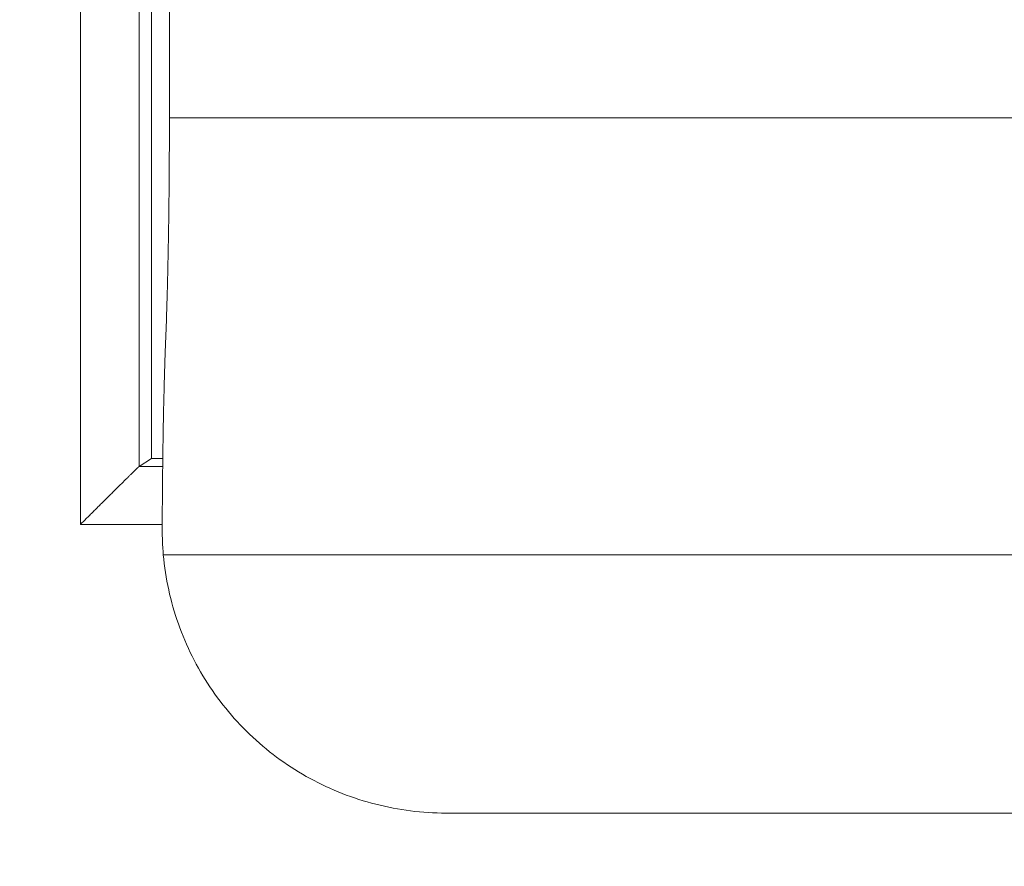
# Model space of a CAD drawing. Units: millimetres. Extents: x 701 to 1153, y 700 to 999.
# Drawn here: x 752 to 759, y 927 to 933 of the extents above; entities that cross this region are included whole.
import ezdxf

# ---------------------------------------------------------------- set-up
doc = ezdxf.new("R2010")
doc.units = ezdxf.units.MM
doc.styles.get("Standard").update_dxf_attribs({"font": 'Arial.ttf'})
doc.dimstyles.get("Standard").update_dxf_attribs({"dimtxt": 0.18, "dimasz": 0.18, "dimexe": 0.18, "dimexo": 0.0625, "dimgap": 0.09, "dimtad": 0, "dimtih": 1, "dimtoh": 1, "dimdec": 4, "dimzin": 0, "dimdsep": 46, "dimtxsty": 'Standard', "dimcen": 0.09, "dimadec": 0, "dimazin": 0, "dimtfac": 1, "dimtdec": 4, "dimtofl": 0, "dimtmove": 0, "dimatfit": 3, "dimfxl": 1, "dimtolj": 1, "dimtzin": 0, "dimarcsym": 0})

# ---------------------------------------------------------------- blocks, each defined once
blk = doc.blocks.new('*D2')
at = {"color": 0, "lineweight": -2, "transparency": 16777216}
for p, q in [((750.6153, 956.5623), (736.388, 956.5623)), ((737.388, 954.5623), (737.388, 942.2096)), ((737.388, 922.2103), (737.388, 934.563)), ((750.6099, 920.2103), (736.388, 920.2103))]:
    blk.add_line(p, q, dxfattribs=at)
at = {"color": 0, "transparency": 16777216}
for points in [[(737.0547, 954.5623), (737.7214, 954.5623), (737.388, 956.5623)], [(737.0547, 922.2103), (737.7214, 922.2103), (737.388, 920.2103)]]:
    blk.add_solid(points, dxfattribs=at)
at = {"layer": 'Defpoints', "color": 0, "transparency": 16777216}
for p in [(752.6153, 956.5623), (737.388, 920.2103), (752.6099, 920.2103)]:
    blk.add_point(p, dxfattribs=at)
at = {"color": 0, "transparency": 16777216, "insert": (737.388, 938.3863), "char_height": 2, "attachment_point": 5, "rotation": 90}
blk.add_mtext('\\A1;90mm', dxfattribs=at)

msp = doc.modelspace()

# ---------------------------------------------------------------- linework, layer by layer
at = {"linetype": 'Continuous', "lineweight": 0}
for p, q in [((752.51, 944.6476), (752.51, 929.6959)), ((752.9291, 930.1097), (752.9291, 944.2366)), ((753.1457, 944.2185), (753.1457, 932.5987)), ((753.0181, 943.8436), (753.0181, 930.1676)), ((778.1539, 932.5987), (753.1457, 932.5987)), ((753.1241, 931.1602), (753.1157, 930.9244)), ((753.0181, 930.1676), (752.9291, 930.1097)), ((753.0181, 930.1676), (753.0984, 930.1676)), ((753.0977, 930.1097), (752.9291, 930.1097)), ((752.51, 929.6959), (753.0945, 929.6959)), ((778.1974, 929.4796), (753.1023, 929.4796)), ((760.2652, 927.6366), (755.1192, 927.6366))]:
    msp.add_line(p, q, dxfattribs=at)
for points in [[(753.1457, 932.5987), (753.1456, 932.582), (753.1456, 932.5654), (753.1456, 932.5487), (753.1456, 932.532), (753.1456, 932.5153), (753.1456, 932.4987), (753.1455, 932.482), (753.1455, 932.4653), (753.1454, 932.4487), (753.1454, 932.432), (753.1453, 932.4154), (753.1453, 932.3988), (753.1452, 932.3822), (753.1452, 932.3656), (753.1451, 932.349), (753.145, 932.3324), (753.1449, 932.3158), (753.1448, 932.2993), (753.1447, 932.2828), (753.1447, 932.2663), (753.1445, 932.2498), (753.1444, 932.2333), (753.1443, 932.2169), (753.1442, 932.2005), (753.1441, 932.1841), (753.144, 932.1677), (753.1438, 932.1513), (753.1437, 932.135), (753.1436, 932.1187), (753.1434, 932.1025), (753.1433, 932.0863), (753.1431, 932.0701), (753.1429, 932.0539), (753.1428, 932.0378), (753.1426, 932.0217), (753.1424, 932.0056), (753.1422, 931.9896), (753.1421, 931.9736), (753.1419, 931.9577), (753.1417, 931.9418), (753.1415, 931.926), (753.1413, 931.9101), (753.1411, 931.8944), (753.1408, 931.8786), (753.1406, 931.863), (753.1404, 931.8473), (753.1402, 931.8318), (753.1399, 931.8162), (753.1397, 931.8007), (753.1395, 931.7853), (753.1392, 931.7699), (753.139, 931.7546), (753.1387, 931.7393), (753.1385, 931.7241), (753.1382, 931.709), (753.1379, 931.6939), (753.1376, 931.6788), (753.1374, 931.6638), (753.1371, 931.6489), (753.1368, 931.634), (753.1365, 931.6192), (753.1362, 931.6045), (753.1359, 931.5898), (753.1356, 931.5752), (753.1353, 931.5607), (753.135, 931.5462), (753.1347, 931.5318), (753.1343, 931.5175), (753.134, 931.5032), (753.1337, 931.489), (753.1334, 931.4749), (753.133, 931.4609), (753.1327, 931.4469), (753.1323, 931.433), (753.132, 931.4192), (753.1316, 931.4054), (753.1313, 931.3918), (753.1309, 931.3782), (753.1305, 931.3647), (753.1302, 931.3513), (753.1298, 931.3379), (753.1294, 931.3247), (753.129, 931.3115), (753.1286, 931.2984), (753.1282, 931.2854), (753.1278, 931.2725), (753.1274, 931.2596), (753.127, 931.2469), (753.1266, 931.2342), (753.1262, 931.2217), (753.1258, 931.2092), (753.1254, 931.1968), (753.125, 931.1845), (753.1245, 931.1723), (753.1241, 931.1602)], [(753.1157, 930.9244), (753.1153, 930.9137), (753.1149, 930.9029), (753.1146, 930.892), (753.1142, 930.8811), (753.1138, 930.8701), (753.1135, 930.859), (753.1131, 930.8478), (753.1127, 930.8365), (753.1124, 930.8252), (753.112, 930.8139), (753.1117, 930.8024), (753.1113, 930.7909), (753.111, 930.7793), (753.1106, 930.7676), (753.1103, 930.7559), (753.11, 930.7441), (753.1096, 930.7323), (753.1093, 930.7203), (753.109, 930.7084), (753.1086, 930.6963), (753.1083, 930.6842), (753.108, 930.672), (753.1077, 930.6598), (753.1074, 930.6475), (753.1071, 930.6351), (753.1068, 930.6227), (753.1065, 930.6102), (753.1062, 930.5977), (753.1059, 930.5851), (753.1056, 930.5724), (753.1053, 930.5597), (753.105, 930.547), (753.1047, 930.5341), (753.1044, 930.5213), (753.1042, 930.5083), (753.1039, 930.4954), (753.1036, 930.4823), (753.1034, 930.4692), (753.1031, 930.4561), (753.1029, 930.4429), (753.1026, 930.4297), (753.1023, 930.4164), (753.1021, 930.4031), (753.1019, 930.3897), (753.1016, 930.3762), (753.1014, 930.3628), (753.1011, 930.3493), (753.1009, 930.3357), (753.1007, 930.3221), (753.1005, 930.3084), (753.1003, 930.2947), (753.1, 930.281), (753.0998, 930.2672), (753.0996, 930.2534), (753.0994, 930.2396), (753.0992, 930.2257), (753.099, 930.2117), (753.0988, 930.1978), (753.0986, 930.1838), (753.0984, 930.1697), (753.0983, 930.1556), (753.0981, 930.1415), (753.0979, 930.1274), (753.0977, 930.1132), (753.0976, 930.099), (753.0974, 930.0848), (753.0973, 930.0705), (753.0971, 930.0562), (753.0969, 930.0419), (753.0968, 930.0275), (753.0967, 930.0131), (753.0965, 929.9987), (753.0964, 929.9843), (753.0962, 929.9698), (753.0961, 929.9554), (753.096, 929.9409), (753.0959, 929.9263), (753.0958, 929.9118), (753.0956, 929.8972), (753.0955, 929.8826), (753.0954, 929.868), (753.0953, 929.8534), (753.0952, 929.8387), (753.0951, 929.8241), (753.095, 929.8094), (753.095, 929.7947), (753.0949, 929.78), (753.0948, 929.7653), (753.0947, 929.7506), (753.0946, 929.7358), (753.0946, 929.7211), (753.0945, 929.7063), (753.0945, 929.6915), (753.0944, 929.6767), (753.0944, 929.6619)], [(752.51, 929.6959), (752.5167, 929.7025), (752.5234, 929.7092), (752.53, 929.7159), (752.5367, 929.7226), (752.5434, 929.7293), (752.5501, 929.7359), (752.5568, 929.7426), (752.5634, 929.7492), (752.5701, 929.7559), (752.5767, 929.7625), (752.5833, 929.7691), (752.5899, 929.7757), (752.5965, 929.7823), (752.6031, 929.7888), (752.6097, 929.7954), (752.6162, 929.8019), (752.6227, 929.8084), (752.6292, 929.8148), (752.6356, 929.8212), (752.642, 929.8276), (752.6484, 929.834), (752.6548, 929.8403), (752.6611, 929.8466), (752.6674, 929.8528), (752.6736, 929.859), (752.6798, 929.8652), (752.686, 929.8713), (752.6921, 929.8774), (752.6981, 929.8834), (752.7042, 929.8894), (752.7101, 929.8953), (752.716, 929.9012), (752.7219, 929.907), (752.7277, 929.9128), (752.7335, 929.9185), (752.7392, 929.9242), (752.7448, 929.9298), (752.7504, 929.9353), (752.7559, 929.9408), (752.7614, 929.9462), (752.7668, 929.9515), (752.7721, 929.9568), (752.7774, 929.962), (752.7826, 929.9671), (752.7877, 929.9722), (752.7927, 929.9772), (752.7977, 929.9821), (752.8026, 929.9869), (752.8074, 929.9917), (752.8122, 929.9964), (752.8168, 930.001), (752.8214, 930.0055), (752.8259, 930.0099), (752.8304, 930.0143), (752.8347, 930.0186), (752.839, 930.0227), (752.8431, 930.0268), (752.8472, 930.0309), (752.8512, 930.0348), (752.8551, 930.0386), (752.8589, 930.0424), (752.8626, 930.046), (752.8663, 930.0496), (752.8698, 930.053), (752.8733, 930.0564), (752.8766, 930.0597), (752.8799, 930.0628), (752.883, 930.0659), (752.8861, 930.0689), (752.889, 930.0718), (752.8919, 930.0746), (752.8947, 930.0772), (752.8973, 930.0798), (752.8999, 930.0823), (752.9023, 930.0847), (752.9047, 930.0869), (752.9069, 930.0891), (752.9091, 930.0912), (752.9111, 930.0931), (752.913, 930.095), (752.9149, 930.0967), (752.9166, 930.0983), (752.9182, 930.0999), (752.9197, 930.1013), (752.9211, 930.1026), (752.9224, 930.1038), (752.9236, 930.1049), (752.9246, 930.1059), (752.9256, 930.1068), (752.9264, 930.1075), (752.9272, 930.1082), (752.9278, 930.1087), (752.9283, 930.1092), (752.9288, 930.1095), (752.9291, 930.1097)], [(755.1192, 927.6366), (755.0876, 927.6369), (755.0561, 927.6376), (755.0245, 927.6388), (754.993, 927.6405), (754.9615, 927.6428), (754.9301, 927.6455), (754.8987, 927.6487), (754.8673, 927.6523), (754.836, 927.6565), (754.8048, 927.6612), (754.7737, 927.6663), (754.7426, 927.6719), (754.7116, 927.678), (754.6808, 927.6846), (754.65, 927.6917), (754.6194, 927.6993), (754.5888, 927.7073), (754.5584, 927.7158), (754.5282, 927.7248), (754.4981, 927.7342), (754.4681, 927.7441), (754.4383, 927.7545), (754.4086, 927.7654), (754.3792, 927.7767), (754.3499, 927.7884), (754.3208, 927.8006), (754.2919, 927.8133), (754.2632, 927.8264), (754.2347, 927.84), (754.2064, 927.854), (754.1783, 927.8684), (754.1505, 927.8833), (754.1229, 927.8986), (754.0955, 927.9144), (754.0684, 927.9306), (754.0415, 927.9471), (754.015, 927.9641), (753.9886, 927.9816), (753.9626, 927.9994), (753.9368, 928.0176), (753.9113, 928.0362), (753.8861, 928.0553), (753.8613, 928.0747), (753.8367, 928.0945), (753.8124, 928.1147), (753.7884, 928.1352), (753.7648, 928.1561), (753.7415, 928.1774), (753.7185, 928.1991), (753.6959, 928.2211), (753.6736, 928.2434), (753.6517, 928.2662), (753.6301, 928.2892), (753.6089, 928.3126), (753.5881, 928.3363), (753.5676, 928.3603), (753.5475, 928.3846), (753.5278, 928.4093), (753.5085, 928.4342), (753.4895, 928.4595), (753.471, 928.485), (753.4529, 928.5109), (753.4351, 928.537), (753.4178, 928.5634), (753.4009, 928.59), (753.3844, 928.6169), (753.3683, 928.6441), (753.3527, 928.6715), (753.3374, 928.6992), (753.3227, 928.727), (753.3083, 928.7552), (753.2944, 928.7835), (753.2809, 928.812), (753.2679, 928.8408), (753.2553, 928.8698), (753.2432, 928.8989), (753.2316, 928.9282), (753.2204, 928.9577), (753.2096, 928.9874), (753.1993, 929.0173), (753.1895, 929.0473), (753.1802, 929.0774), (753.1713, 929.1077), (753.1629, 929.1381), (753.155, 929.1687), (753.1475, 929.1994), (753.1406, 929.2301), (753.1341, 929.261), (753.1281, 929.292), (753.1226, 929.3231), (753.1175, 929.3543), (753.113, 929.3855), (753.1089, 929.4168), (753.1054, 929.4482), (753.1023, 929.4796)]]:
    msp.add_lwpolyline(points, dxfattribs=at)
msp.add_open_spline([(753.1023, 929.4796), (753.1006, 929.4981), (753.0992, 929.5167), (753.0955, 929.5773), (753.0942, 929.6196), (753.0944, 929.6619)], degree=3, knots=[6.1141239, 6.1141239, 6.1141239, 6.1141239, 6.2458116, 6.2458116, 6.5408949, 6.5408949, 6.5408949, 6.5408949], dxfattribs=at)

# ---------------------------------------------------------------- dimensions: what is measured, and where the dimension line sits
dim = msp.add_linear_dim(base=(737.388, 920.2103), p1=(752.6153, 956.5623), p2=(752.6099, 920.2103), angle=90, text='90mm', dimstyle='Standard', override={"dimtxt": 2, "dimasz": 2, "dimexe": 1, "dimexo": 2, "dimdec": 1, "dimdle": 2})
dim.commit()
dim.dimension.update_dxf_attribs({"geometry": '*D2', "text_midpoint": (737.388, 938.3863), "text_rotation": 90})

doc.saveas('drawing.dxf')
